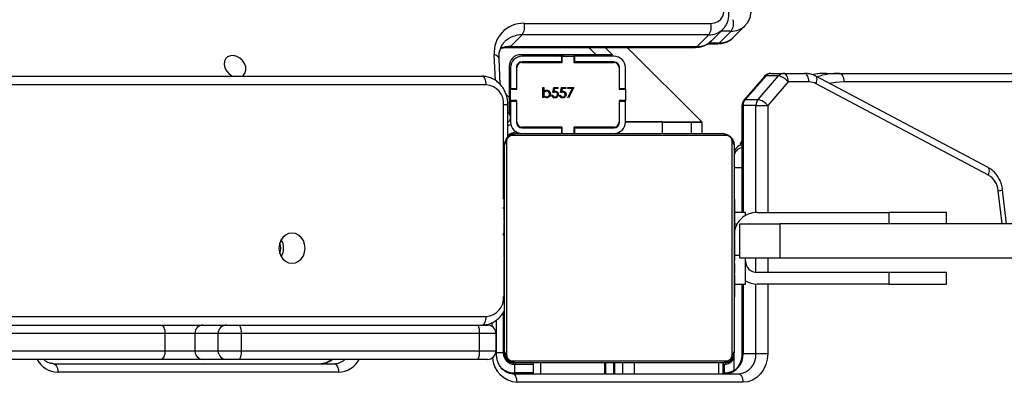
# Model space of a CAD drawing. Units: millimetres. Extents: x -5242 to 361375, y -3372 to 11651.
# Drawn here: x 2581 to 2924, y 7531 to 7657 of the extents above; entities that cross this region are included whole.
import ezdxf

# ---------------------------------------------------------------- set-up
doc = ezdxf.new("R2010")
doc.units = ezdxf.units.MM
doc.layers.add('Toestel 2D', color=7, linetype='Continuous', lineweight=20)

# ---------------------------------------------------------------- blocks, each defined once
blk = doc.blocks.new('3040-1')
at = {"color": 7, "linetype": 'Continuous', "lineweight": 25}
for p, q in [((508.306, 1403.263), (516.18, 1403.263)), ((516.33, 1402.963), (508.456, 1402.963)), ((508.613, 1402.856), (508.613, 1402.183)), ((508.99, 1402.963), (508.99, 1402.583)), ((512.78, 1402.583), (512.78, 1402.963)), ((512.805, 1402.963), (512.805, 1402.583)), ((513.099, 1402.583), (513.099, 1402.963)), ((513.124, 1402.963), (513.124, 1402.583)), ((515.613, 1402.583), (515.613, 1402.963)), ((516.263, 1402.633), (516.263, 1402.933)), ((522.404, 1402.913), (532.19, 1402.913)), ((516.337, 1402.514), (508.889, 1402.514)), ((508.99, 1402.633), (508.963, 1402.633)), ((509.013, 1402.583), (516.213, 1402.583)), ((516.263, 1402.633), (515.613, 1402.633)), ((532.34, 1402.613), (522.554, 1402.613)), ((507.85, 1402.263), (507.44, 1402.263)), ((508.3, 1402.263), (507.85, 1402.263)), ((508.34, 1399.833), (508.34, 1402.263)), ((508.613, 1394.983), (508.613, 1402.183)), ((508.682, 1402.307), (508.682, 1394.859)), ((516.544, 1394.859), (516.544, 1402.307)), ((516.613, 1402.183), (516.613, 1394.983)), ((516.663, 1400.836), (516.663, 1402.233)), ((516.896, 1402.263), (516.896, 1401.089)), ((517.489, 1402.163), (516.913, 1402.163)), ((516.913, 1401.563), (516.913, 1402.163)), ((517.213, 1402.463), (517.542, 1402.463)), ((525.795, 1402.163), (517.489, 1402.163)), ((517.489, 1402.163), (517.489, 1401.563)), ((517.542, 1402.463), (525.848, 1402.463)), ((526.598, 1402.163), (525.795, 1402.163)), ((525.795, 1401.563), (525.795, 1402.163)), ((525.848, 1402.463), (526.307, 1402.463)), ((526.307, 1402.463), (527.117, 1402.463)), ((526.598, 1402.163), (526.598, 1401.563)), ((527.408, 1402.163), (526.598, 1402.163)), ((527.117, 1402.463), (528.606, 1402.463)), ((527.408, 1401.563), (527.408, 1402.163)), ((528.45, 1402.163), (527.408, 1402.163)), ((538.678, 1402.163), (528.45, 1402.163)), ((528.45, 1402.163), (528.45, 1401.563)), ((528.606, 1402.463), (538.834, 1402.463)), ((516.913, 1401.563), (517.489, 1401.563)), ((517.489, 1401.563), (525.795, 1401.563)), ((525.795, 1401.563), (526.598, 1401.563)), ((526.598, 1401.563), (527.408, 1401.563)), ((527.408, 1401.563), (528.45, 1401.563)), ((528.45, 1401.563), (538.678, 1401.563)), ((517.542, 1401.263), (517.213, 1401.263)), ((525.848, 1401.263), (517.542, 1401.263)), ((526.307, 1401.263), (525.848, 1401.263)), ((527.117, 1401.263), (526.307, 1401.263)), ((528.606, 1401.263), (527.117, 1401.263)), ((538.834, 1401.263), (528.606, 1401.263)), ((508.613, 1400.311), (508.589, 1400.311)), ((508.593, 1400.287), (508.613, 1400.287)), ((508.593, 1400.166), (508.613, 1400.166)), ((516.633, 1400.31), (516.613, 1400.31)), ((516.633, 1400.288), (516.613, 1400.288)), ((516.633, 1400.175), (516.613, 1400.175)), ((516.633, 1400.122), (516.613, 1400.122)), ((501.213, 1399.833), (501.213, 1399.433)), ((503.213, 1399.833), (501.213, 1399.833)), ((503.213, 1399.433), (503.213, 1399.833)), ((503.213, 1399.833), (507.813, 1399.833)), ((508.593, 1399.833), (508.213, 1399.833)), ((508.213, 1399.833), (508.213, 1398.933)), ((508.593, 1400.009), (508.613, 1400.009)), ((508.593, 1399.91), (508.593, 1400.009)), ((508.593, 1399.91), (508.613, 1399.91)), ((508.593, 1399.804), (508.593, 1399.91)), ((508.593, 1399.804), (508.613, 1399.804)), ((516.633, 1399.96), (516.613, 1399.96)), ((516.633, 1399.959), (516.613, 1399.959)), ((516.633, 1399.799), (516.613, 1399.799)), ((516.633, 1400.023), (516.633, 1399.96)), ((516.633, 1399.96), (516.633, 1399.959)), ((516.633, 1399.959), (516.633, 1399.931)), ((501.213, 1399.433), (503.213, 1399.433)), ((503.213, 1399.433), (507.813, 1399.433)), ((508.586, 1399.518), (508.613, 1399.518)), ((508.593, 1399.665), (508.593, 1399.697)), ((508.593, 1399.652), (508.613, 1399.652)), ((508.593, 1399.54), (508.613, 1399.54)), ((508.593, 1399.5), (508.613, 1399.5)), ((508.593, 1399.478), (508.593, 1399.5)), ((508.593, 1399.443), (508.613, 1399.443)), ((516.633, 1399.718), (516.613, 1399.718)), ((516.633, 1399.422), (516.613, 1399.422)), ((508.593, 1399.281), (508.593, 1399.283)), ((508.593, 1399.283), (508.613, 1399.283)), ((508.593, 1399.281), (508.613, 1399.281)), ((508.593, 1399.12), (508.613, 1399.12)), ((498.168, 1398.933), (507.013, 1398.933)), ((507.013, 1397.733), (507.013, 1398.933)), ((507.013, 1398.933), (508.413, 1398.933)), ((508.413, 1398.933), (508.413, 1397.733)), ((508.593, 1399.035), (508.613, 1399.035)), ((508.593, 1399.034), (508.613, 1399.034)), ((508.593, 1399.034), (508.613, 1399.034)), ((508.593, 1399.011), (508.613, 1399.011)), ((508.593, 1398.866), (508.613, 1398.866)), ((508.593, 1398.747), (508.613, 1398.747)), ((516.633, 1398.989), (516.613, 1398.989)), ((516.633, 1398.971), (516.613, 1398.971)), ((516.633, 1398.911), (516.613, 1398.911)), ((516.633, 1398.971), (516.633, 1398.946)), ((508.593, 1398.551), (508.613, 1398.551)), ((516.633, 1398.615), (516.613, 1398.615)), ((516.633, 1398.419), (516.613, 1398.419)), ((508.593, 1398.255), (508.613, 1398.255)), ((508.593, 1398.195), (508.593, 1398.22)), ((508.593, 1398.195), (508.613, 1398.195)), ((508.593, 1398.176), (508.613, 1398.176)), ((516.633, 1398.3), (516.613, 1398.3)), ((516.633, 1398.155), (516.613, 1398.155)), ((516.633, 1398.132), (516.613, 1398.132)), ((516.633, 1398.132), (516.613, 1398.132)), ((516.633, 1398.131), (516.613, 1398.131)), ((516.633, 1398.046), (516.613, 1398.046)), ((498.168, 1397.733), (507.013, 1397.733)), ((499.118, 1397.733), (499.254, 1396.543)), ((501.213, 1397.733), (501.213, 1397.333)), ((503.213, 1397.333), (503.213, 1397.733)), ((508.413, 1397.733), (507.013, 1397.733)), ((508.593, 1397.744), (508.613, 1397.744)), ((516.633, 1397.884), (516.613, 1397.884)), ((516.633, 1397.883), (516.613, 1397.883)), ((516.633, 1397.723), (516.613, 1397.723)), ((516.633, 1397.884), (516.633, 1397.883)), ((516.633, 1397.704), (516.633, 1397.666)), ((501.213, 1397.333), (503.213, 1397.333)), ((507.813, 1397.333), (503.213, 1397.333)), ((508.213, 1397.44), (508.213, 1397.333)), ((508.213, 1397.333), (508.593, 1397.333)), ((508.34, 1393.607), (508.34, 1397.333)), ((508.593, 1397.448), (508.613, 1397.448)), ((508.593, 1397.367), (508.613, 1397.367)), ((516.633, 1397.666), (516.613, 1397.666)), ((516.639, 1397.648), (516.613, 1397.648)), ((516.633, 1397.626), (516.613, 1397.626)), ((516.633, 1397.514), (516.613, 1397.514)), ((516.633, 1397.362), (516.613, 1397.362)), ((516.633, 1397.501), (516.633, 1397.468)), ((516.633, 1397.362), (516.633, 1397.256)), ((508.593, 1397.207), (508.593, 1397.235)), ((508.593, 1397.206), (508.593, 1397.207)), ((508.593, 1397.207), (508.613, 1397.207)), ((508.593, 1397.206), (508.613, 1397.206)), ((508.593, 1397.143), (508.593, 1397.206)), ((508.593, 1397.044), (508.613, 1397.044)), ((508.593, 1396.991), (508.613, 1396.991)), ((516.633, 1397.256), (516.613, 1397.256)), ((516.633, 1397.157), (516.613, 1397.157)), ((516.633, 1397), (516.613, 1397)), ((516.633, 1397.256), (516.633, 1397.157)), ((508.593, 1396.878), (508.613, 1396.878)), ((508.593, 1396.856), (508.613, 1396.856)), ((516.633, 1396.879), (516.613, 1396.879)), ((516.613, 1396.855), (516.636, 1396.855)), ((499.75, 1396.033), (505.756, 1392.847)), ((499.76, 1395.768), (505.765, 1392.582)), ((508.889, 1394.652), (516.337, 1394.652)), ((516.213, 1394.583), (509.013, 1394.583)), ((509.73, 1394.583), (509.73, 1394.183)), ((510.109, 1394.183), (510.109, 1394.583)), ((511.109, 1394.583), (511.109, 1394.183)), ((514.178, 1394.383), (514.178, 1394.583)), ((514.203, 1394.363), (514.203, 1394.583)), ((514.603, 1394.583), (514.603, 1394.363)), ((514.628, 1394.383), (514.628, 1394.583)), ((516.496, 1394.701), (516.496, 1393.583)), ((514.178, 1394.383), (512.803, 1394.383)), ((512.803, 1394.363), (514.203, 1394.363)), ((514.203, 1394.383), (514.178, 1394.383)), ((514.628, 1394.383), (514.603, 1394.383)), ((514.603, 1394.363), (516.003, 1394.363)), ((516.003, 1394.383), (514.628, 1394.383)), ((509.73, 1394.183), (512.337, 1391.576)), ((509.73, 1394.183), (510.109, 1394.183)), ((510.118, 1394.183), (509.73, 1394.183)), ((511.109, 1394.183), (510.109, 1394.183)), ((510.124, 1394.172), (510.124, 1394.183)), ((511.124, 1394.172), (510.124, 1394.172)), ((511.109, 1394.183), (512.403, 1394.183)), ((511.124, 1394.172), (512.403, 1394.172)), ((512.403, 1394.183), (512.403, 1393.458)), ((512.603, 1394.183), (512.603, 1393.458)), ((512.623, 1394.09), (512.603, 1394.11)), ((512.623, 1393.433), (512.623, 1394.183)), ((516.183, 1394.183), (516.183, 1393.433)), ((516.203, 1393.458), (516.203, 1394.183)), ((516.403, 1393.458), (516.403, 1394.183)), ((506.727, 1392.783), (507.44, 1393.607)), ((507.85, 1393.607), (507.44, 1393.607)), ((507.85, 1393.607), (508.3, 1393.607)), ((516.496, 1393.846), (516.453, 1393.89)), ((516.453, 1393.324), (516.453, 1393.89)), ((516.461, 1393.881), (516.496, 1393.853)), ((507.774, 1393.395), (507.06, 1392.571)), ((507.51, 1392.571), (508.224, 1393.395)), ((507.553, 1392.587), (508.267, 1393.411)), ((508.224, 1393.395), (507.774, 1393.395)), ((512.603, 1393.458), (512.403, 1393.458)), ((512.403, 1393.458), (512.403, 1393.433)), ((512.403, 1393.033), (512.403, 1393.433)), ((512.403, 1393.433), (512.623, 1393.433)), ((512.603, 1393.458), (512.603, 1393.433)), ((514.197, 1392.981), (514.381, 1393.34)), ((514.408, 1393.325), (514.25, 1393.017)), ((514.381, 1393.34), (514.408, 1393.325)), ((514.699, 1393.242), (514.668, 1393.242)), ((514.968, 1393.242), (514.937, 1393.242)), ((515.251, 1393.284), (515.251, 1393.331)), ((515.251, 1393.331), (515.282, 1393.331)), ((515.282, 1393.331), (515.282, 1392.972)), ((516.183, 1393.433), (516.403, 1393.433)), ((516.403, 1393.458), (516.203, 1393.458)), ((516.203, 1393.433), (516.203, 1393.458)), ((516.403, 1393.433), (516.403, 1393.458)), ((516.403, 1393.433), (516.403, 1393.033)), ((516.453, 1392.233), (516.453, 1393.324)), ((512.623, 1393.033), (512.403, 1393.033)), ((512.403, 1393.033), (512.403, 1393.008)), ((512.603, 1393.008), (512.403, 1393.008)), ((512.403, 1393.008), (512.403, 1392.283)), ((512.603, 1393.033), (512.603, 1393.008)), ((512.603, 1393.008), (512.603, 1392.283)), ((512.623, 1392.283), (512.623, 1393.033)), ((514.412, 1392.981), (514.197, 1392.981)), ((514.25, 1393.017), (514.412, 1393.017)), ((514.412, 1393.017), (514.412, 1392.981)), ((514.484, 1393.017), (514.603, 1393.017)), ((514.484, 1392.981), (514.484, 1393.017)), ((514.627, 1392.981), (514.484, 1392.981)), ((514.603, 1393.017), (514.622, 1393.109)), ((514.663, 1393.156), (514.627, 1392.981)), ((514.753, 1393.017), (514.872, 1393.017)), ((514.753, 1392.981), (514.753, 1393.017)), ((514.897, 1392.981), (514.753, 1392.981)), ((514.872, 1393.017), (514.891, 1393.109)), ((514.932, 1393.156), (514.897, 1392.981)), ((515.251, 1392.972), (515.251, 1393.122)), ((515.282, 1392.972), (515.251, 1392.972)), ((516.403, 1393.033), (516.183, 1393.033)), ((516.183, 1393.033), (516.183, 1392.283)), ((516.203, 1393.008), (516.203, 1393.033)), ((516.403, 1393.008), (516.203, 1393.008)), ((516.203, 1392.283), (516.203, 1393.008)), ((516.403, 1393.008), (516.403, 1393.033)), ((516.403, 1392.283), (516.403, 1393.008)), ((516.766, 1392.875), (516.807, 1391.957)), ((433.009, 1392.783), (504.786, 1392.783)), ((505.843, 1392.522), (505.885, 1392.532)), ((506.009, 1392.783), (506.727, 1392.783)), ((507.06, 1392.571), (507.51, 1392.571)), ((558.622, 1392.583), (517.403, 1392.583)), ((504.936, 1392.483), (433.159, 1392.483)), ((505.386, 1392.483), (504.936, 1392.483)), ((506.877, 1392.483), (506.159, 1392.483)), ((507.327, 1392.483), (506.877, 1392.483)), ((514.203, 1392.103), (512.803, 1392.103)), ((512.803, 1392.083), (514.178, 1392.083)), ((512.803, 1391.883), (514.178, 1391.883)), ((514.178, 1391.883), (514.178, 1392.083)), ((514.178, 1392.083), (514.203, 1392.083)), ((514.178, 1391.883), (514.203, 1391.883)), ((514.203, 1391.883), (514.203, 1392.103)), ((514.603, 1391.883), (514.203, 1391.883)), ((514.573, 1391.883), (514.537, 1391.833)), ((516.003, 1392.103), (514.603, 1392.103)), ((514.603, 1392.103), (514.603, 1391.883)), ((514.603, 1392.083), (514.628, 1392.083)), ((514.603, 1391.883), (514.628, 1391.883)), ((514.63, 1392.083), (514.61, 1392.103)), ((514.628, 1391.883), (514.628, 1392.083)), ((514.628, 1392.083), (516.003, 1392.083)), ((514.628, 1391.883), (516.003, 1391.883)), ((514.696, 1391.833), (514.646, 1391.883)), ((514.88, 1391.833), (514.83, 1391.883)), ((509.896, 1391.544), (509.494, 1391.141)), ((516.404, 1391.544), (509.896, 1391.544)), ((516.471, 1391.576), (509.964, 1391.576)), ((513.11, 1391.576), (512.853, 1391.833)), ((512.853, 1391.833), (513.418, 1391.833)), ((513.418, 1391.833), (516.053, 1391.833)), ((516.404, 1391.544), (516.001, 1391.141)), ((508.64, 1391.231), (508.236, 1390.827)), ((509.122, 1391.417), (508.718, 1391.013)), ((509.413, 1391.356), (509.01, 1390.953)), ((509.531, 1391.449), (509.19, 1391.449)), ((509.494, 1391.141), (516.001, 1391.141)), ((515.934, 1390.738), (509.427, 1390.738))]:
    blk.add_line(p, q, dxfattribs=at)
at = {"color": 8, "linetype": 'Continuous', "lineweight": 25}
for p, q in [((508.963, 1402.633), (508.963, 1402.917)), ((509.14, 1402.963), (509.14, 1402.583)), ((512.085, 1402.963), (512.085, 1402.583)), ((512.495, 1402.963), (512.495, 1402.583)), ((515.345, 1402.963), (515.345, 1402.583)), ((515.613, 1402.933), (516.263, 1402.933)), ((508.913, 1402.583), (508.913, 1402.63)), ((516.313, 1402.583), (516.313, 1402.63)), ((507.44, 1399.833), (507.44, 1402.263)), ((507.85, 1402.263), (507.85, 1399.832)), ((508.3, 1399.833), (508.3, 1402.263)), ((508.34, 1402.263), (508.3, 1402.263)), ((516.613, 1402.283), (516.66, 1402.283)), ((516.663, 1402.233), (516.896, 1402.233)), ((516.93, 1402.263), (516.896, 1402.263)), ((517.046, 1401.314), (517.046, 1401.179)), ((558.294, 1400.963), (517.253, 1400.963)), ((507.44, 1398.933), (507.44, 1399.433)), ((507.85, 1399.431), (507.85, 1398.933)), ((508.413, 1398.833), (508.593, 1398.833)), ((516.646, 1398.144), (516.646, 1398.057)), ((499.27, 1397.733), (499.402, 1396.577)), ((508.593, 1397.733), (508.505, 1397.733)), ((507.44, 1393.607), (507.44, 1397.333)), ((507.85, 1397.334), (507.85, 1393.607)), ((508.3, 1393.607), (508.3, 1397.333)), ((516.646, 1397.197), (516.646, 1397.168)), ((516.646, 1396.868), (516.646, 1393.583)), ((508.34, 1395.783), (508.613, 1395.783)), ((516.313, 1394.583), (516.313, 1394.556)), ((512.784, 1394.382), (512.8, 1394.363)), ((516.162, 1394.303), (516.162, 1394.266)), ((511.124, 1394.183), (511.124, 1394.172)), ((512.603, 1394.2), (512.624, 1394.202)), ((516.196, 1394.233), (516.162, 1394.233)), ((508.34, 1393.607), (508.3, 1393.607)), ((516.496, 1393.583), (516.646, 1393.583)), ((516.565, 1393.212), (516.453, 1393.324)), ((517.253, 1392.883), (558.611, 1392.883)), ((516.933, 1392.729), (516.972, 1391.836)), ((515.034, 1392.103), (515.054, 1392.083)), ((515.254, 1391.883), (515.304, 1391.833)), ((513.676, 1391.576), (513.418, 1391.833)), ((509.488, 1391.417), (509.122, 1391.417)), ((508.718, 1391.013), (509.07, 1391.013))]:
    blk.add_line(p, q, dxfattribs=at)
at = {"color": 7, "linetype": 'Continuous', "lineweight": 25, "flags": 128}
for points in [[(507.44, 1402.263), (507.457, 1402.458), (507.506, 1402.646), (507.586, 1402.819), (507.694, 1402.97), (507.825, 1403.095), (507.975, 1403.187), (508.137, 1403.244), (508.306, 1403.263)], [(508.456, 1402.963), (508.427, 1402.969), (508.399, 1402.986), (508.373, 1403.014), (508.35, 1403.051), (508.332, 1403.097), (508.318, 1403.148), (508.309, 1403.205), (508.306, 1403.263)], [(516.18, 1403.263), (516.183, 1403.205), (516.191, 1403.148), (516.205, 1403.097), (516.224, 1403.051), (516.247, 1403.014), (516.272, 1402.986), (516.301, 1402.969), (516.33, 1402.963)], [(508.938, 1402.963), (508.963, 1402.916), (508.99, 1402.881)], [(522.554, 1402.613), (522.525, 1402.619), (522.496, 1402.636), (522.471, 1402.664), (522.448, 1402.701), (522.429, 1402.746), (522.415, 1402.798), (522.407, 1402.854), (522.404, 1402.913)], [(532.34, 1402.613), (532.311, 1402.619), (532.283, 1402.636), (532.257, 1402.664), (532.234, 1402.701), (532.215, 1402.746), (532.201, 1402.798), (532.193, 1402.854), (532.19, 1402.913)], [(528.45, 1402.163), (528.453, 1402.221), (528.462, 1402.278), (528.477, 1402.33), (528.496, 1402.375), (528.519, 1402.412), (528.546, 1402.44), (528.575, 1402.457), (528.606, 1402.463)], [(528.606, 1401.263), (528.575, 1401.269), (528.546, 1401.286), (528.519, 1401.314), (528.496, 1401.351), (528.477, 1401.396), (528.462, 1401.448), (528.453, 1401.504), (528.45, 1401.563)], [(517.403, 1401.263), (517.373, 1401.257), (517.345, 1401.24), (517.319, 1401.212), (517.297, 1401.175), (517.278, 1401.13), (517.264, 1401.078), (517.255, 1401.021), (517.253, 1400.963)], [(524.023, 1399.108), (523.905, 1399.09), (523.796, 1399.038), (523.701, 1398.954), (523.629, 1398.845), (523.584, 1398.719), (523.568, 1398.583), (523.584, 1398.447), (523.629, 1398.32), (523.701, 1398.212), (523.796, 1398.128), (523.905, 1398.076), (524.023, 1398.058), (524.141, 1398.076), (524.25, 1398.128), (524.344, 1398.212), (524.417, 1398.32), (524.462, 1398.447), (524.478, 1398.583), (524.462, 1398.719), (524.417, 1398.845), (524.344, 1398.954), (524.25, 1399.038), (524.141, 1399.09), (524.023, 1399.108)], [(516.313, 1394.583), (516.371, 1394.589), (516.414, 1394.601)], [(517.253, 1392.883), (517.255, 1392.824), (517.264, 1392.768), (517.278, 1392.716), (517.297, 1392.671), (517.319, 1392.634), (517.345, 1392.606), (517.373, 1392.589), (517.403, 1392.583)], [(504.936, 1392.483), (504.907, 1392.489), (504.879, 1392.506), (504.853, 1392.534), (504.83, 1392.571), (504.811, 1392.616), (504.798, 1392.668), (504.789, 1392.724), (504.786, 1392.783)], [(506.009, 1392.783), (506.012, 1392.724), (506.02, 1392.668), (506.034, 1392.616), (506.053, 1392.571), (506.076, 1392.534), (506.101, 1392.506), (506.13, 1392.489), (506.159, 1392.483)], [(506.727, 1392.783), (506.729, 1392.724), (506.738, 1392.668), (506.752, 1392.616), (506.77, 1392.571), (506.793, 1392.534), (506.819, 1392.506), (506.847, 1392.489), (506.877, 1392.483)], [(525.763, 1392.583), (525.712, 1392.545), (525.655, 1392.464), (525.63, 1392.363), (525.638, 1392.252), (525.68, 1392.139), (525.75, 1392.036), (525.844, 1391.951), (525.952, 1391.891), (526.066, 1391.863), (526.174, 1391.868), (526.268, 1391.907), (526.338, 1391.975), (526.38, 1392.067), (526.388, 1392.174), (526.363, 1392.287), (526.306, 1392.396), (526.223, 1392.492), (526.121, 1392.565), (526.084, 1392.583)], [(509.427, 1390.738), (509.292, 1390.721), (509.172, 1390.672), (509.074, 1390.592), (509.004, 1390.486), (508.965, 1390.361), (508.96, 1390.221), (508.988, 1390.076), (509.048, 1389.933), (509.137, 1389.8)]]:
    blk.add_lwpolyline(points, dxfattribs=at)
at = {"color": 8, "linetype": 'Continuous', "lineweight": 25, "flags": 128}
for points in [[(499.75, 1396.033), (499.732, 1395.979), (499.72, 1395.928), (499.715, 1395.881), (499.718, 1395.84), (499.727, 1395.806), (499.743, 1395.781), (499.76, 1395.768)], [(516.496, 1394.306), (516.469, 1394.294), (516.394, 1394.267)], [(508.267, 1393.411), (508.25, 1393.399), (508.224, 1393.395)], [(504.786, 1392.783), (505.076, 1392.8), (505.287, 1392.836)], [(505.756, 1392.847), (505.738, 1392.794), (505.726, 1392.743), (505.721, 1392.695), (505.723, 1392.654), (505.732, 1392.62), (505.748, 1392.595), (505.765, 1392.582)], [(507.553, 1392.587), (507.536, 1392.575), (507.51, 1392.571)], [(505.386, 1392.483), (505.703, 1392.502), (505.831, 1392.521)], [(516.807, 1391.957), (516.809, 1391.942), (516.822, 1391.915), (516.846, 1391.89), (516.88, 1391.868), (516.923, 1391.85), (516.972, 1391.836)]]:
    blk.add_lwpolyline(points, dxfattribs=at)
at = {"color": 8, "linetype": 'Continuous', "lineweight": 25}
for centre, radius, start, end in [((516.115, 1402.341), 0.924, 4.0334, 85.967), ((508.963, 1402.233), 0.7, 90, 120), ((516.263, 1402.233), 0.7, 46.4918, 90), ((522.433, 1402.059), 0.854, 91.9891, 151.79), ((532.161, 1402.06), 0.854, 28.1927, 88.0282), ((522.561, 1402.052), 0.561, 90.6927, 132.9139), ((523.011, 1402.052), 0.561, 90.6924, 132.9136), ((499.419, 1396.168), 0.41, 92.2922, 113.6617), ((504.934, 1395.139), 2.656, 270.0505, 287.3225), ((509.877, 1390.877), 0.667, 88.3189, 134.07), ((509.967, 1391.482), 0.0932, 91.811, 138.8026), ((516.414, 1392.446), 0.903, 269.304, 292.1982), ((516.474, 1391.482), 0.0935, 92.5749, 138.7393), ((509.102, 1390.753), 0.665, 88.2327, 134.0175), ((509.193, 1391.355), 0.0938, 91.7372, 138.7564), ((516.024, 1391.98), 0.839, 268.4636, 314.0787), ((508.698, 1390.348), 0.666, 88.2447, 133.4934), ((509.475, 1390.473), 0.668, 88.3308, 133.5395)]:
    blk.add_arc(centre, radius, start, end, dxfattribs=at)
at = {"color": 7, "linetype": 'Continuous', "lineweight": 25}
for centre, radius, start, end in [((508.507, 1402.307), 0.658, 94.4035, 183.8097), ((508.957, 1402.307), 0.658, 94.4035, 183.8092), ((508.963, 1402.233), 0.4, 90, 151.045), ((508.913, 1402.283), 0.3, 90, 180), ((509.017, 1402.429), 0.154, 91.6011, 146.4974), ((516.208, 1402.429), 0.154, 33.5017, 88.3999), ((516.263, 1402.233), 0.4, 0, 90), ((516.313, 1402.283), 0.3, 0, 90), ((508.767, 1402.179), 0.154, 123.5032, 178.3881), ((516.459, 1402.179), 0.154, 1.6107, 56.4939), ((517.213, 1402.163), 0.3, 90, 180), ((517.955, 1402.236), 0.471, 151.1699, 188.8673), ((526.261, 1402.236), 0.471, 151.1693, 188.8702), ((526.302, 1402.167), 0.296, 359.1696, 89.1464), ((527.113, 1402.167), 0.296, 359.1685, 89.1475), ((517.213, 1401.563), 0.3, 180, 270), ((517.955, 1401.49), 0.471, 171.1307, 208.8335), ((526.261, 1401.49), 0.471, 171.1278, 208.8342), ((526.302, 1401.559), 0.296, 270.849, 0.8304), ((527.113, 1401.559), 0.296, 270.8478, 0.8316), ((517.303, 1400.307), 0.658, 94.4029, 183.8097), ((507.813, 1399.033), 0.8, 60, 90), ((507.813, 1399.033), 0.4, 0, 90), ((524.904, 1398.583), 0.587, 149.2468, 210.7873), ((524.904, 1398.583), 0.587, 149.6234, 210.3766), ((525.018, 1398.583), 0.6, 161.8753, 198.1247), ((507.813, 1398.133), 0.8, 270, 0), ((500.098, 1396.638), 0.698, 185.0261, 240.1385), ((508.313, 1395.383), 0.3, 275.3058, 0), ((508.313, 1395.283), 0.3, 275.3058, 0), ((508.113, 1395.033), 0.3, 319.3883, 353.5891), ((508.767, 1394.987), 0.154, 181.6177, 236.5004), ((516.459, 1394.987), 0.154, 303.5025, 358.3836), ((509.017, 1394.737), 0.154, 213.5061, 268.3786), ((512.803, 1394.183), 0.4, 90, 180), ((516.003, 1394.183), 0.4, 0, 90), ((516.162, 1395.033), 0.5, 273.7339, 311.918), ((516.208, 1394.737), 0.154, 271.6204, 326.4949), ((512.803, 1394.183), 0.2, 90, 180), ((512.803, 1394.183), 0.18, 90, 180), ((516.003, 1394.183), 0.2, 0, 90), ((516.003, 1394.183), 0.18, 0, 90), ((516.603, 1394.023), 0.2, 122.0949, 225), ((507.899, 1393.961), 0.579, 217.5985, 257.5117), ((507.525, 1393.604), 0.325, 319.9619, 0.5718), ((507.976, 1393.604), 0.325, 319.9598, 0.5768), ((508.04, 1393.607), 0.3, 319.1066, 360), ((517.303, 1393.539), 0.658, 176.1883, 265.5991), ((506.01, 1393.322), 0.539, 241.8277, 269.832), ((507.185, 1393.136), 0.579, 217.5943, 257.5168), ((506.873, 1392.727), 0.244, 270.8684, 320.2486), ((507.327, 1392.783), 0.3, 270, 319.1066), ((507.323, 1392.727), 0.244, 270.8699, 320.2486), ((512.803, 1392.283), 0.4, 180, 270), ((512.803, 1392.283), 0.2, 180, 270), ((512.803, 1392.283), 0.18, 180, 270), ((516.003, 1392.283), 0.18, 270, 0), ((516.003, 1392.283), 0.4, 270, 0), ((516.003, 1392.283), 0.2, 270, 0), ((516.053, 1392.233), 0.4, 270, 0), ((515.968, 1391.746), 1.009, 268.0877, 5.1105), ((509.098, 1390.743), 0.466, 144.5145, 196.5037), ((509.874, 1390.871), 0.467, 144.6206, 196.4922), ((516.382, 1390.871), 0.467, 144.6206, 196.4922)]:
    blk.add_arc(centre, radius, start, end, dxfattribs=at)
for points, knots in [([(508.34, 1402.263), (508.341, 1402.286), (508.343, 1402.358), (508.363, 1402.476), (508.411, 1402.61), (508.479, 1402.727), (508.564, 1402.825), (508.661, 1402.899), (508.768, 1402.946), (508.851, 1402.962), (508.897, 1402.963), (508.906, 1402.963)], [0, 0, 0, 0, 0.06016, 0.187231, 0.314318, 0.441441, 0.569186, 0.698474, 0.83079, 0.965895, 1, 1, 1, 1]), ([(516.33, 1402.963), (516.346, 1402.963), (516.402, 1402.961), (516.496, 1402.937), (516.608, 1402.878), (516.707, 1402.791), (516.789, 1402.68), (516.849, 1402.552), (516.889, 1402.411), (516.893, 1402.312), (516.896, 1402.263)], [0, 0, 0, 0, 0.058639, 0.202836, 0.344405, 0.480835, 0.613176, 0.743062, 0.871653, 1, 1, 1, 1]), ([(508.613, 1402.183), (508.614, 1402.21), (508.617, 1402.266), (508.645, 1402.347), (508.684, 1402.413), (508.724, 1402.462), (508.771, 1402.504), (508.826, 1402.539), (508.91, 1402.575), (508.971, 1402.58), (509.013, 1402.583)], [0, 0, 0, 0, 0.143111, 0.299555, 0.405373, 0.489646, 0.574619, 0.683111, 0.780408, 1, 1, 1, 1]), ([(508.889, 1402.514), (508.868, 1402.513), (508.839, 1402.511), (508.794, 1402.492), (508.765, 1402.474), (508.739, 1402.451), (508.717, 1402.425), (508.697, 1402.389), (508.684, 1402.348), (508.682, 1402.321), (508.682, 1402.307)], [0, 0, 0, 0, 0.245001, 0.340865, 0.437626, 0.508582, 0.579543, 0.675538, 0.836587, 1, 1, 1, 1]), ([(516.213, 1402.583), (516.24, 1402.581), (516.296, 1402.578), (516.377, 1402.551), (516.443, 1402.512), (516.491, 1402.472), (516.534, 1402.424), (516.569, 1402.369), (516.604, 1402.286), (516.609, 1402.225), (516.613, 1402.183)], [0, 0, 0, 0, 0.143096, 0.299538, 0.405361, 0.489646, 0.574625, 0.683117, 0.780407, 1, 1, 1, 1]), ([(516.544, 1402.307), (516.542, 1402.328), (516.54, 1402.357), (516.522, 1402.402), (516.504, 1402.431), (516.481, 1402.457), (516.455, 1402.478), (516.419, 1402.499), (516.378, 1402.512), (516.35, 1402.513), (516.337, 1402.514)], [0, 0, 0, 0, 0.244988, 0.340842, 0.437617, 0.508573, 0.579525, 0.675547, 0.836595, 1, 1, 1, 1]), ([(522.657, 1402.463), (522.659, 1402.465), (522.689, 1402.501), (522.76, 1402.547), (522.865, 1402.596), (522.948, 1402.612), (522.994, 1402.613), (523.004, 1402.613)], [0, 0, 0, 0, 0.02112, 0.314931, 0.615525, 0.922573, 1, 1, 1, 1]), ([(532.34, 1402.613), (532.356, 1402.612), (532.412, 1402.611), (532.506, 1402.586), (532.607, 1402.536), (532.662, 1402.484), (532.684, 1402.463)], [0, 0, 0, 0, 0.1342488, 0.4642992, 0.7884651, 1, 1, 1, 1]), ([(517.403, 1401.263), (517.367, 1401.262), (517.278, 1401.258), (517.138, 1401.225), (516.989, 1401.159), (516.853, 1401.066), (516.736, 1400.947), (516.654, 1400.838), (516.622, 1400.766), (516.613, 1400.746)], [0, 0, 0, 0, 0.108199, 0.272869, 0.437442, 0.602595, 0.768959, 0.936792, 1, 1, 1, 1]), ([(508.593, 1400.166), (508.593, 1400.18), (508.593, 1400.206), (508.593, 1400.251), (508.593, 1400.274), (508.593, 1400.287)], [0, 0, 0, 0, 0.302362, 0.583942, 1, 1, 1, 1]), ([(508.593, 1400.009), (508.593, 1400.015), (508.593, 1400.028), (508.593, 1400.058), (508.593, 1400.092), (508.593, 1400.127), (508.593, 1400.152), (508.593, 1400.166)], [0, 0, 0, 0, 0.267056, 0.528243, 0.668568, 0.821904, 1, 1, 1, 1]), ([(516.633, 1400.288), (516.633, 1400.281), (516.633, 1400.266), (516.633, 1400.227), (516.633, 1400.195), (516.633, 1400.175)], [0, 0, 0, 0, 0.266938, 0.539939, 1, 1, 1, 1]), ([(516.633, 1400.175), (516.633, 1400.159), (516.633, 1400.129), (516.633, 1400.091), (516.633, 1400.05), (516.633, 1400.034), (516.633, 1400.023)], [0, 0, 0, 0, 0.21874, 0.403873, 0.577833, 1, 1, 1, 1]), ([(516.633, 1400.122), (516.633, 1400.118), (516.633, 1400.112), (516.633, 1400.069), (516.633, 1400.017), (516.633, 1399.979), (516.633, 1399.96)], [0, 0, 0, 0, 0.283625, 0.557986, 0.7753, 1, 1, 1, 1]), ([(508.593, 1399.652), (508.593, 1399.672), (508.593, 1399.711), (508.593, 1399.757), (508.593, 1399.787), (508.593, 1399.798), (508.593, 1399.804)], [0, 0, 0, 0, 0.272043, 0.521723, 0.739774, 1, 1, 1, 1]), ([(516.633, 1399.959), (516.633, 1399.935), (516.633, 1399.888), (516.633, 1399.836), (516.633, 1399.805), (516.633, 1399.801), (516.633, 1399.799)], [0, 0, 0, 0, 0.282293, 0.556508, 0.774184, 1, 1, 1, 1]), ([(516.633, 1399.822), (516.633, 1399.813), (516.633, 1399.796), (516.633, 1399.761), (516.633, 1399.714), (516.633, 1399.681), (516.633, 1399.663)], [0, 0, 0, 0, 0.297456, 0.560224, 0.762615, 1, 1, 1, 1]), ([(508.593, 1399.54), (508.593, 1399.547), (508.593, 1399.563), (508.593, 1399.601), (508.593, 1399.633), (508.593, 1399.652)], [0, 0, 0, 0, 0.26729, 0.540196, 1, 1, 1, 1]), ([(508.593, 1399.283), (508.593, 1399.307), (508.593, 1399.354), (508.593, 1399.405), (508.593, 1399.437), (508.593, 1399.441), (508.593, 1399.443)], [0, 0, 0, 0, 0.282206, 0.5565, 0.77418, 1, 1, 1, 1]), ([(516.633, 1399.718), (516.633, 1399.717), (516.633, 1399.715), (516.633, 1399.697), (516.633, 1399.671), (516.633, 1399.621), (516.633, 1399.537), (516.633, 1399.463), (516.633, 1399.422)], [0, 0, 0, 0, 0.103753, 0.205589, 0.310904, 0.424285, 0.685084, 1, 1, 1, 1]), ([(516.633, 1399.422), (516.633, 1399.355), (516.633, 1399.229), (516.633, 1399.084), (516.633, 1399.003), (516.633, 1398.994), (516.633, 1398.989)], [0, 0, 0, 0, 0.295601, 0.563119, 0.773435, 1, 1, 1, 1]), ([(508.593, 1399.12), (508.593, 1399.123), (508.593, 1399.129), (508.593, 1399.173), (508.593, 1399.225), (508.593, 1399.262), (508.593, 1399.281)], [0, 0, 0, 0, 0.283625, 0.557986, 0.7753, 1, 1, 1, 1]), ([(508.593, 1398.866), (508.593, 1398.888), (508.593, 1398.931), (508.593, 1398.979), (508.593, 1399.006), (508.593, 1399.009), (508.593, 1399.011)], [0, 0, 0, 0, 0.28854, 0.554182, 0.767328, 1, 1, 1, 1]), ([(508.593, 1398.747), (508.593, 1398.755), (508.593, 1398.771), (508.593, 1398.812), (508.593, 1398.845), (508.593, 1398.866)], [0, 0, 0, 0, 0.271539, 0.546068, 1, 1, 1, 1]), ([(508.593, 1398.551), (508.593, 1398.593), (508.593, 1398.666), (508.593, 1398.723), (508.593, 1398.747)], [0, 0, 0, 0, 0.583266, 1, 1, 1, 1]), ([(516.633, 1398.911), (516.633, 1398.909), (516.633, 1398.905), (516.633, 1398.871), (516.633, 1398.813), (516.633, 1398.724), (516.633, 1398.653), (516.633, 1398.615)], [0, 0, 0, 0, 0.216372, 0.406573, 0.580167, 0.780877, 1, 1, 1, 1]), ([(508.593, 1398.255), (508.593, 1398.257), (508.593, 1398.261), (508.593, 1398.295), (508.593, 1398.353), (508.593, 1398.442), (508.593, 1398.513), (508.593, 1398.551)], [0, 0, 0, 0, 0.216368, 0.406549, 0.580169, 0.780834, 1, 1, 1, 1]), ([(516.633, 1398.615), (516.633, 1398.573), (516.633, 1398.5), (516.633, 1398.443), (516.633, 1398.419)], [0, 0, 0, 0, 0.583266, 1, 1, 1, 1]), ([(516.633, 1398.419), (516.633, 1398.411), (516.633, 1398.395), (516.633, 1398.354), (516.633, 1398.321), (516.633, 1398.3)], [0, 0, 0, 0, 0.271669, 0.546055, 1, 1, 1, 1]), ([(508.593, 1397.744), (508.593, 1397.811), (508.593, 1397.937), (508.593, 1398.082), (508.593, 1398.163), (508.593, 1398.172), (508.593, 1398.176)], [0, 0, 0, 0, 0.295601, 0.563119, 0.773435, 1, 1, 1, 1]), ([(516.633, 1398.3), (516.633, 1398.278), (516.633, 1398.235), (516.633, 1398.187), (516.633, 1398.159), (516.633, 1398.157), (516.633, 1398.155)], [0, 0, 0, 0, 0.2885159, 0.5542191, 0.7673475, 1, 1, 1, 1]), ([(516.633, 1398.046), (516.633, 1398.043), (516.633, 1398.037), (516.633, 1397.993), (516.633, 1397.941), (516.633, 1397.903), (516.633, 1397.884)], [0, 0, 0, 0, 0.28363, 0.557917, 0.775219, 1, 1, 1, 1]), ([(508.593, 1397.448), (508.593, 1397.449), (508.593, 1397.451), (508.593, 1397.469), (508.593, 1397.495), (508.593, 1397.544), (508.593, 1397.629), (508.593, 1397.703), (508.593, 1397.744)], [0, 0, 0, 0, 0.103758, 0.205592, 0.310865, 0.424244, 0.685093, 1, 1, 1, 1]), ([(516.633, 1397.883), (516.633, 1397.859), (516.633, 1397.812), (516.633, 1397.761), (516.633, 1397.729), (516.633, 1397.725), (516.633, 1397.723)], [0, 0, 0, 0, 0.282281, 0.556558, 0.774178, 1, 1, 1, 1]), ([(508.593, 1397.344), (508.593, 1397.353), (508.593, 1397.37), (508.593, 1397.405), (508.593, 1397.452), (508.593, 1397.485), (508.593, 1397.503)], [0, 0, 0, 0, 0.297508, 0.560215, 0.76261, 1, 1, 1, 1]), ([(508.593, 1397.207), (508.593, 1397.231), (508.593, 1397.278), (508.593, 1397.33), (508.593, 1397.361), (508.593, 1397.365), (508.593, 1397.367)], [0, 0, 0, 0, 0.282281, 0.556558, 0.774178, 1, 1, 1, 1]), ([(516.633, 1397.626), (516.633, 1397.618), (516.633, 1397.603), (516.633, 1397.565), (516.633, 1397.533), (516.633, 1397.514)], [0, 0, 0, 0, 0.267433, 0.540353, 1, 1, 1, 1]), ([(516.633, 1397.514), (516.633, 1397.494), (516.633, 1397.455), (516.633, 1397.409), (516.633, 1397.379), (516.633, 1397.368), (516.633, 1397.362)], [0, 0, 0, 0, 0.272129, 0.521698, 0.739795, 1, 1, 1, 1]), ([(508.593, 1397.044), (508.593, 1397.047), (508.593, 1397.054), (508.593, 1397.097), (508.593, 1397.149), (508.593, 1397.187), (508.593, 1397.206)], [0, 0, 0, 0, 0.283618, 0.557914, 0.775305, 1, 1, 1, 1]), ([(508.593, 1396.991), (508.593, 1397.007), (508.593, 1397.036), (508.593, 1397.075), (508.593, 1397.116), (508.593, 1397.132), (508.593, 1397.143)], [0, 0, 0, 0, 0.218747, 0.403885, 0.577771, 1, 1, 1, 1]), ([(508.593, 1396.878), (508.593, 1396.885), (508.593, 1396.9), (508.593, 1396.939), (508.593, 1396.971), (508.593, 1396.991)], [0, 0, 0, 0, 0.266797, 0.539784, 1, 1, 1, 1]), ([(516.633, 1397.157), (516.633, 1397.15), (516.633, 1397.138), (516.633, 1397.108), (516.633, 1397.073), (516.633, 1397.039), (516.633, 1397.014), (516.633, 1397)], [0, 0, 0, 0, 0.267039, 0.528306, 0.668642, 0.821891, 1, 1, 1, 1]), ([(516.633, 1397), (516.633, 1396.986), (516.633, 1396.959), (516.633, 1396.915), (516.633, 1396.892), (516.633, 1396.879)], [0, 0, 0, 0, 0.302482, 0.584014, 1, 1, 1, 1]), ([(499.254, 1396.543), (499.259, 1396.508), (499.273, 1396.413), (499.319, 1396.265), (499.398, 1396.105), (499.503, 1395.964), (499.624, 1395.848), (499.717, 1395.793), (499.76, 1395.768)], [0, 0, 0, 0, 0.10836, 0.291015, 0.474107, 0.656952, 0.838956, 1, 1, 1, 1]), ([(509.013, 1394.583), (508.986, 1394.584), (508.929, 1394.588), (508.849, 1394.615), (508.782, 1394.654), (508.734, 1394.694), (508.691, 1394.742), (508.657, 1394.797), (508.621, 1394.88), (508.616, 1394.941), (508.613, 1394.983)], [0, 0, 0, 0, 0.143097, 0.299541, 0.405382, 0.489661, 0.574621, 0.683114, 0.780405, 1, 1, 1, 1]), ([(516.613, 1394.983), (516.611, 1394.956), (516.608, 1394.9), (516.581, 1394.819), (516.542, 1394.752), (516.501, 1394.704), (516.454, 1394.662), (516.399, 1394.627), (516.315, 1394.591), (516.255, 1394.586), (516.213, 1394.583)], [0, 0, 0, 0, 0.143083, 0.299527, 0.405371, 0.48965, 0.574617, 0.683109, 0.780402, 1, 1, 1, 1]), ([(508.682, 1394.859), (508.683, 1394.838), (508.685, 1394.809), (508.704, 1394.764), (508.722, 1394.735), (508.744, 1394.709), (508.77, 1394.688), (508.806, 1394.667), (508.848, 1394.654), (508.875, 1394.653), (508.889, 1394.652)], [0, 0, 0, 0, 0.245017, 0.340873, 0.437596, 0.508551, 0.579548, 0.675557, 0.836602, 1, 1, 1, 1]), ([(516.337, 1394.652), (516.358, 1394.653), (516.387, 1394.655), (516.432, 1394.674), (516.461, 1394.692), (516.486, 1394.715), (516.508, 1394.741), (516.528, 1394.777), (516.542, 1394.818), (516.543, 1394.845), (516.544, 1394.859)], [0, 0, 0, 0, 0.244988, 0.340866, 0.437597, 0.508551, 0.579552, 0.675544, 0.836592, 1, 1, 1, 1]), ([(516.496, 1393.583), (516.497, 1393.547), (516.5, 1393.452), (516.529, 1393.298), (516.589, 1393.13), (516.676, 1392.975), (516.788, 1392.84), (516.92, 1392.729), (517.068, 1392.647), (517.223, 1392.598), (517.337, 1392.584), (517.395, 1392.583), (517.403, 1392.583)], [0, 0, 0, 0, 0.068961, 0.185263, 0.301905, 0.418586, 0.535007, 0.650778, 0.765519, 0.879003, 0.984481, 1, 1, 1, 1]), ([(514.47, 1393.217), (514.472, 1393.235), (514.476, 1393.271), (514.508, 1393.314), (514.549, 1393.337), (514.578, 1393.339), (514.592, 1393.34)], [0, 0, 0, 0, 0.279887, 0.559282, 0.779441, 1, 1, 1, 1]), ([(514.58, 1393.102), (514.564, 1393.104), (514.53, 1393.108), (514.493, 1393.139), (514.473, 1393.178), (514.471, 1393.204), (514.47, 1393.217)], [0, 0, 0, 0, 0.279727, 0.559089, 0.779324, 1, 1, 1, 1]), ([(514.591, 1393.304), (514.577, 1393.303), (514.551, 1393.3), (514.522, 1393.276), (514.504, 1393.247), (514.503, 1393.226), (514.502, 1393.216)], [0, 0, 0, 0, 0.279589, 0.559345, 0.779564, 1, 1, 1, 1]), ([(514.502, 1393.216), (514.503, 1393.203), (514.506, 1393.179), (514.529, 1393.153), (514.558, 1393.14), (514.577, 1393.139), (514.586, 1393.138)], [0, 0, 0, 0, 0.279472, 0.55853, 0.77902, 1, 1, 1, 1]), ([(514.668, 1393.242), (514.665, 1393.251), (514.66, 1393.271), (514.638, 1393.291), (514.614, 1393.302), (514.598, 1393.304), (514.591, 1393.304)], [0, 0, 0, 0, 0.280162, 0.559277, 0.779605, 1, 1, 1, 1]), ([(514.592, 1393.34), (514.607, 1393.339), (514.637, 1393.336), (514.671, 1393.309), (514.692, 1393.276), (514.697, 1393.253), (514.699, 1393.242)], [0, 0, 0, 0, 0.2796453, 0.5589295, 0.7792682, 1, 1, 1, 1]), ([(514.74, 1393.217), (514.742, 1393.235), (514.746, 1393.271), (514.777, 1393.314), (514.819, 1393.337), (514.847, 1393.339), (514.862, 1393.34)], [0, 0, 0, 0, 0.279875, 0.559264, 0.779446, 1, 1, 1, 1]), ([(514.85, 1393.102), (514.833, 1393.104), (514.799, 1393.108), (514.763, 1393.139), (514.742, 1393.178), (514.74, 1393.204), (514.74, 1393.217)], [0, 0, 0, 0, 0.279732, 0.559071, 0.779325, 1, 1, 1, 1]), ([(514.86, 1393.304), (514.847, 1393.303), (514.82, 1393.3), (514.791, 1393.276), (514.773, 1393.247), (514.772, 1393.226), (514.771, 1393.216)], [0, 0, 0, 0, 0.279591, 0.559349, 0.779569, 1, 1, 1, 1]), ([(514.771, 1393.216), (514.772, 1393.203), (514.775, 1393.179), (514.798, 1393.153), (514.827, 1393.14), (514.846, 1393.139), (514.855, 1393.138)], [0, 0, 0, 0, 0.279464, 0.558525, 0.779017, 1, 1, 1, 1]), ([(514.937, 1393.242), (514.934, 1393.251), (514.929, 1393.271), (514.907, 1393.291), (514.884, 1393.302), (514.868, 1393.304), (514.86, 1393.304)], [0, 0, 0, 0, 0.280159, 0.559232, 0.779607, 1, 1, 1, 1]), ([(514.862, 1393.34), (514.877, 1393.339), (514.907, 1393.336), (514.941, 1393.309), (514.961, 1393.276), (514.966, 1393.253), (514.968, 1393.242)], [0, 0, 0, 0, 0.279616, 0.558908, 0.779253, 1, 1, 1, 1]), ([(515.013, 1393.204), (515.016, 1393.224), (515.02, 1393.263), (515.058, 1393.306), (515.101, 1393.332), (515.132, 1393.334), (515.148, 1393.336)], [0, 0, 0, 0, 0.279507, 0.559232, 0.779548, 1, 1, 1, 1]), ([(515.148, 1393.304), (515.133, 1393.303), (515.103, 1393.299), (515.069, 1393.272), (515.048, 1393.239), (515.046, 1393.216), (515.045, 1393.204)], [0, 0, 0, 0, 0.27974, 0.55924, 0.779742, 1, 1, 1, 1]), ([(515.148, 1393.336), (515.171, 1393.333), (515.212, 1393.328), (515.239, 1393.298), (515.251, 1393.284)], [0, 0, 0, 0, 0.558938, 1, 1, 1, 1]), ([(515.251, 1393.203), (515.249, 1393.218), (515.246, 1393.248), (515.218, 1393.282), (515.184, 1393.301), (515.16, 1393.303), (515.148, 1393.304)], [0, 0, 0, 0, 0.279621, 0.559204, 0.779524, 1, 1, 1, 1]), ([(514.622, 1393.109), (514.614, 1393.107), (514.601, 1393.103), (514.587, 1393.103), (514.58, 1393.102)], [0, 0, 0, 0, 0.559991, 1, 1, 1, 1]), ([(514.586, 1393.138), (514.601, 1393.14), (514.627, 1393.143), (514.652, 1393.152), (514.663, 1393.156)], [0, 0, 0, 0, 0.559412, 1, 1, 1, 1]), ([(514.891, 1393.109), (514.883, 1393.107), (514.87, 1393.103), (514.856, 1393.103), (514.85, 1393.102)], [0, 0, 0, 0, 0.560052, 1, 1, 1, 1]), ([(514.855, 1393.138), (514.87, 1393.14), (514.897, 1393.143), (514.922, 1393.152), (514.932, 1393.156)], [0, 0, 0, 0, 0.559412, 1, 1, 1, 1]), ([(515.147, 1393.071), (515.127, 1393.073), (515.088, 1393.078), (515.044, 1393.114), (515.017, 1393.158), (515.015, 1393.188), (515.013, 1393.204)], [0, 0, 0, 0, 0.279572, 0.559322, 0.779648, 1, 1, 1, 1]), ([(515.045, 1393.204), (515.047, 1393.189), (515.051, 1393.159), (515.078, 1393.126), (515.112, 1393.106), (515.136, 1393.104), (515.147, 1393.102)], [0, 0, 0, 0, 0.279359, 0.559086, 0.779541, 1, 1, 1, 1]), ([(515.147, 1393.102), (515.162, 1393.104), (515.192, 1393.108), (515.228, 1393.134), (515.248, 1393.167), (515.25, 1393.191), (515.251, 1393.203)], [0, 0, 0, 0, 0.279788, 0.559548, 0.779683, 1, 1, 1, 1]), ([(515.251, 1393.122), (515.235, 1393.106), (515.205, 1393.077), (515.165, 1393.073), (515.147, 1393.071)], [0, 0, 0, 0, 0.559368, 1, 1, 1, 1]), ([(505.386, 1392.483), (505.44, 1392.484), (505.592, 1392.488), (505.745, 1392.5), (505.842, 1392.522), (505.843, 1392.522)], [0, 0, 0, 0, 0.354922, 0.99144, 1, 1, 1, 1]), ([(505.765, 1392.582), (505.797, 1392.567), (505.878, 1392.527), (506.011, 1392.49), (506.112, 1392.485), (506.159, 1392.483)], [0, 0, 0, 0, 0.256756, 0.657829, 1, 1, 1, 1]), ([(516.807, 1391.957), (516.807, 1391.931), (516.809, 1391.852), (516.794, 1391.727), (516.752, 1391.59), (516.691, 1391.471), (516.634, 1391.408), (516.606, 1391.378)], [0, 0, 0, 0, 0.1080757, 0.3296065, 0.5535115, 0.7833107, 1, 1, 1, 1]), ([(509.964, 1391.576), (509.93, 1391.574), (509.841, 1391.571), (509.702, 1391.54), (509.558, 1391.473), (509.457, 1391.405), (509.413, 1391.353), (509.403, 1391.341)], [0, 0, 0, 0, 0.159764, 0.418497, 0.673479, 0.922556, 1, 1, 1, 1]), ([(516.758, 1391.623), (516.757, 1391.622), (516.714, 1391.602), (516.618, 1391.583), (516.517, 1391.578), (516.471, 1391.576)], [0, 0, 0, 0, 0.007563, 0.54917, 1, 1, 1, 1]), ([(509.19, 1391.449), (509.156, 1391.448), (509.067, 1391.445), (508.928, 1391.414), (508.784, 1391.347), (508.683, 1391.279), (508.64, 1391.228), (508.63, 1391.216)], [0, 0, 0, 0, 0.159853, 0.418802, 0.673917, 0.923085, 1, 1, 1, 1]), ([(508.242, 1390.83), (508.213, 1390.799), (508.148, 1390.732), (508.079, 1390.605), (508.032, 1390.46), (508.013, 1390.305), (508.022, 1390.145), (508.06, 1389.982), (508.126, 1389.823), (508.199, 1389.703), (508.249, 1389.638), (508.263, 1389.62)], [0, 0, 0, 0, 0.1007648, 0.2185073, 0.336247, 0.4552301, 0.5762599, 0.6995074, 0.8245755, 0.9509193, 1, 1, 1, 1]), ([(509.017, 1390.957), (508.987, 1390.926), (508.923, 1390.859), (508.854, 1390.731), (508.806, 1390.586), (508.788, 1390.431), (508.797, 1390.271), (508.835, 1390.108), (508.901, 1389.949), (508.973, 1389.828), (509.024, 1389.764), (509.038, 1389.746)], [0, 0, 0, 0, 0.100628, 0.218466, 0.336286, 0.455339, 0.576416, 0.699684, 0.82478, 0.951124, 1, 1, 1, 1])]:
    blk.add_open_spline(points, degree=3, knots=knots, dxfattribs=at)
blk = doc.blocks.new('VPL-16-3040-1-GM')
at = {"layer": 'Toestel 2D', "xscale": 10, "yscale": 10, "zscale": 10, "rotation": 180}
blk.add_blockref('3040-1', (7915.85, 21563.6), dxfattribs=at)

msp = doc.modelspace()

# ---------------------------------------------------------------- block references
msp.add_blockref('VPL-16-3040-1-GM', (0, 0))

doc.saveas('drawing.dxf')
